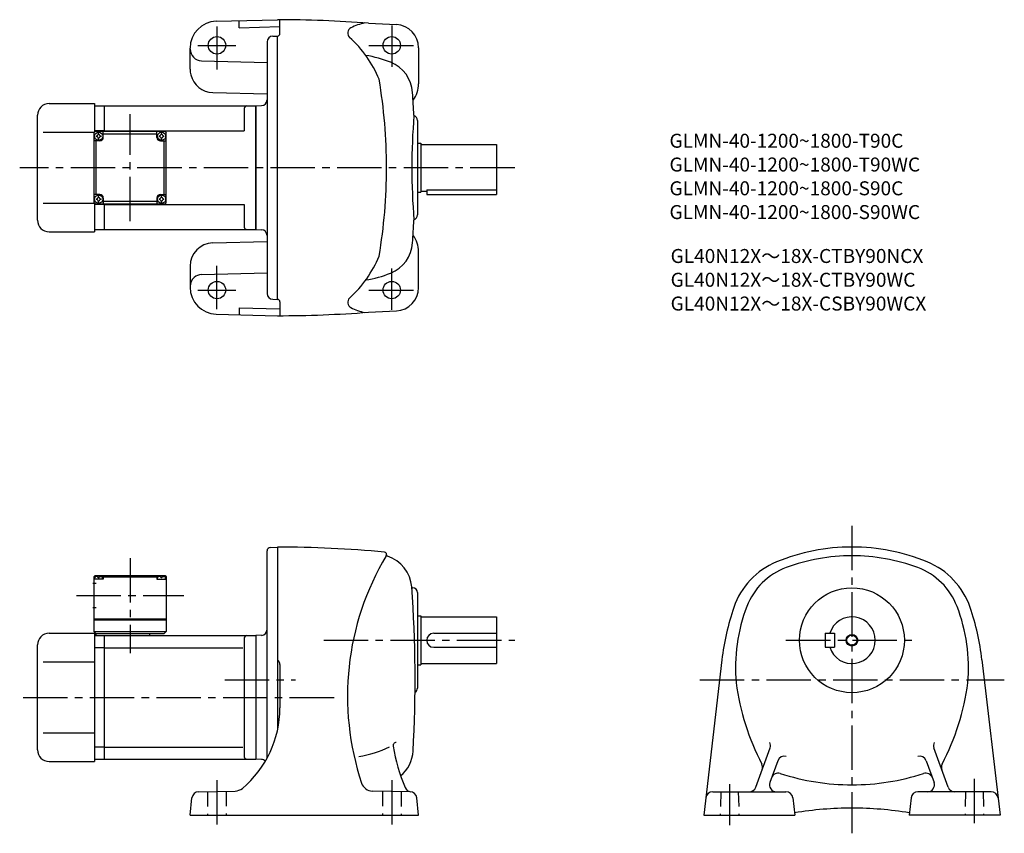
# Model space of a CAD drawing. Extents: x 81 to 926, y 98 to 796.
import ezdxf

# ---------------------------------------------------------------- set-up
doc = ezdxf.new("R2010")
doc.units = 0
doc.header["$LTSCALE"] = 4
doc.header["$MEASUREMENT"] = 0
doc.linetypes.add('HIDDEN2', pattern=[4.7625, 3.175, -1.5875])
doc.linetypes.add('sekkei(A2)', pattern=[14.2875, 9.525, -1.5875, 1.5875, -1.5875])
doc.layers.get('0').update_dxf_attribs({"linetype": 'CONTINUOUS'})
for name, color, linetype in [('CENTER', 3, 'sekkei(A2)'), ('HIDS', 1, 'HIDDEN2'), ('HOJO', 4, 'CONTINUOUS'), ('TITLE_C', 4, 'CONTINUOUS')]:
    doc.layers.add(name, color=color, linetype=linetype)
doc.layers.add('TITLE', color=4, linetype='CONTINUOUS', plot=False)
doc.styles.get("Standard").update_dxf_attribs({"font": 'simplex.shx', "bigfont": 'extfont.shx'})

msp = doc.modelspace()

# ---------------------------------------------------------------- linework, layer by layer
for p, q in [((249.67, 794.64), (302.27, 796.02)), ((269.27, 789.16), (269.27, 795.16)), ((304.27, 784.02), (304.27, 795.92)), ((269.27, 789.16), (304.27, 790.07)), ((380.28, 792.97), (404.23, 791.83)), ((298.14, 781.91), (302.27, 782.02)), ((302.27, 556.02), (302.27, 782.02)), ((227.27, 753.52), (227.27, 771.65)), ((293.27, 776.91), (293.27, 561.13)), ((423.27, 771.86), (423.27, 741.02)), ((237.01, 760.78), (293.27, 759.31)), ((246.75, 733.53), (293.27, 732.31)), ((106.27, 724.02), (145.27, 724.02)), ((145.27, 724.02), (145.27, 699.52)), ((145.27, 722.02), (153.77, 722.02)), ((153.77, 722.02), (283.77, 722.02)), ((153.77, 700.02), (153.77, 722.02)), ((273.77, 720.02), (273.77, 700.52)), ((283.77, 722.02), (288.54, 722.27)), ((283.77, 722.02), (283.77, 616.02)), ((283.77, 616.02), (283.77, 722.02)), ((96.27, 624.02), (96.27, 714.02)), ((422.27, 709.52), (422.27, 628.52)), ((101.27, 699.52), (145.27, 699.52)), ((144.77, 699.02), (145.77, 700.02)), ((144.77, 699.02), (144.77, 639.02)), ((153.77, 700.52), (145.27, 700.52)), ((205.77, 700.02), (145.77, 700.02)), ((152.77, 695.02), (152.77, 700.02)), ((152.77, 698.02), (198.77, 698.02)), ((153.77, 700.52), (273.77, 700.52)), ((198.77, 695.02), (198.77, 700.02)), ((205.77, 700.02), (206.77, 699.02)), ((206.77, 639.02), (206.77, 699.02)), ((149.77, 692.02), (144.77, 692.02)), ((146.77, 646.02), (146.77, 692.02)), ((201.77, 692.02), (206.77, 692.02)), ((204.77, 692.02), (204.77, 646.02)), ((422.27, 690.02), (425.27, 690.02)), ((425.27, 690.02), (425.27, 648.02)), ((425.27, 689.02), (490.27, 689.02)), ((490.27, 689.02), (490.27, 646.02)), ((149.77, 646.02), (144.77, 646.02)), ((152.77, 643.02), (152.77, 638.02)), ((198.77, 643.02), (198.77, 638.02)), ((201.77, 646.02), (206.77, 646.02)), ((422.27, 648.02), (425.27, 648.02)), ((425.27, 649.02), (430.27, 649.02)), ((430.27, 649.94), (490.27, 649.94)), ((430.27, 649.94), (430.27, 646.02)), ((430.27, 646.02), (490.27, 646.02)), ((101.27, 638.52), (145.27, 638.52)), ((145.77, 638.02), (144.77, 639.02)), ((145.27, 638.52), (145.27, 614.02)), ((153.77, 637.52), (145.27, 637.52)), ((145.77, 638.02), (205.77, 638.02)), ((198.77, 640.02), (152.77, 640.02)), ((153.77, 616.02), (153.77, 638.02)), ((153.77, 637.52), (273.77, 637.52)), ((206.77, 639.02), (205.77, 638.02)), ((273.77, 637.52), (273.77, 618.02)), ((106.27, 614.02), (145.27, 614.02)), ((145.27, 616.02), (153.77, 616.02)), ((153.77, 616.02), (283.77, 616.02)), ((283.77, 616.02), (288.54, 615.77)), ((246.75, 604.52), (293.27, 605.73)), ((423.27, 566.19), (423.27, 597.02)), ((227.27, 584.52), (227.27, 566.39)), ((237.01, 577.26), (293.27, 578.73)), ((298.14, 556.13), (302.27, 556.02)), ((304.27, 554.02), (304.27, 542.12)), ((249.67, 543.4), (302.27, 542.02)), ((269.27, 548.89), (304.27, 547.97)), ((269.27, 548.89), (269.27, 542.89)), ((380.28, 545.07), (404.23, 546.21)), ((293.27, 162.62), (293.27, 340.21)), ((296.12, 343.21), (302.27, 343.53)), ((302.27, 343.53), (302.27, 186.6)), ((145.77, 319.03), (144.77, 318.03)), ((144.77, 318.03), (144.77, 271.03)), ((145.83, 318.03), (144.77, 318.03)), ((152.77, 316.03), (144.77, 316.03)), ((145.27, 316.03), (145.37, 317.15)), ((145.77, 319.03), (205.77, 319.03)), ((146.74, 318.18), (146.72, 318.39)), ((148.49, 317.11), (149.06, 317.11)), ((150.8, 318.18), (150.82, 318.39)), ((151.72, 318.03), (199.83, 318.03)), ((152.27, 316.03), (152.18, 317.15)), ((153.77, 319.03), (152.77, 318.03)), ((152.77, 318.03), (152.77, 316.03)), ((197.77, 319.03), (198.77, 318.03)), ((198.77, 318.03), (198.77, 316.03)), ((198.77, 316.03), (206.77, 316.03)), ((199.27, 316.03), (199.37, 317.15)), ((200.74, 318.18), (200.72, 318.39)), ((203.06, 317.11), (202.49, 317.11)), ((204.8, 318.18), (204.82, 318.39)), ((205.72, 318.03), (206.77, 318.03)), ((205.77, 319.03), (206.77, 318.03)), ((206.27, 316.03), (206.18, 317.15)), ((206.77, 318.03), (206.77, 271.03)), ((143.65, 312.53), (146.77, 312.53)), ((417.43, 308.53), (418.27, 308.53)), ((422.27, 304.53), (422.27, 222.53)), ((143.65, 291.53), (146.77, 291.53)), ((144.77, 282.03), (206.77, 282.03)), ((144.77, 281.03), (206.77, 281.03)), ((422.27, 284.53), (425.27, 284.53)), ((425.27, 284.53), (425.27, 242.53)), ((425.27, 283.53), (490.27, 283.53)), ((490.27, 283.53), (490.27, 243.53)), ((144.77, 271.03), (206.77, 271.03)), ((144.77, 271.03), (146.77, 269.03)), ((206.77, 271.03), (204.77, 269.03)), ((106.27, 269.53), (145.27, 269.53)), ((145.27, 269.53), (145.27, 159.53)), ((145.27, 267.53), (153.77, 267.53)), ((204.77, 269.03), (146.27, 269.03)), ((146.27, 269.03), (146.27, 267.53)), ((153.77, 267.53), (283.77, 267.53)), ((153.77, 161.53), (153.77, 267.53)), ((192.27, 269.03), (192.27, 267.53)), ((273.77, 265.53), (273.77, 163.53)), ((288.54, 267.78), (283.77, 267.53)), ((283.77, 267.53), (283.77, 161.53)), ((436.27, 269.53), (490.27, 269.53)), ((772.12, 269.53), (780.12, 269.53)), ((772.12, 269.53), (772.12, 257.53)), ((780.12, 269.53), (780.12, 257.53)), ((96.27, 169.53), (96.27, 259.53)), ((153.77, 257.15), (145.27, 257.15)), ((153.77, 257.15), (272.44, 257.15)), ((436.27, 257.53), (490.27, 257.53)), ((772.12, 257.53), (780.12, 257.53)), ((101.27, 245.03), (145.27, 245.03)), ((683.55, 246.76), (668.02, 113.53)), ((906.7, 246.76), (922.22, 113.53)), ((304.27, 242.73), (304.27, 205.46)), ((422.27, 242.53), (425.27, 242.53)), ((425.27, 243.53), (490.27, 243.53)), ((101.27, 184.03), (145.27, 184.03)), ((153.77, 171.91), (145.27, 171.91)), ((153.77, 171.91), (272.44, 171.91)), ((712.56, 137.48), (724.83, 171.18)), ((877.69, 137.48), (865.42, 171.18)), ((145.27, 161.53), (153.77, 161.53)), ((153.77, 161.53), (283.77, 161.53)), ((288.54, 161.28), (283.77, 161.53)), ((295.19, 166.2), (295.15, 166.2)), ((106.27, 159.53), (145.27, 159.53)), ((731.44, 160.12), (724.7, 141.58)), ((858.8, 160.12), (865.55, 141.58)), ((227.27, 113.53), (228.82, 128.25)), ((234.68, 133.62), (265.85, 134.17)), ((415.87, 133.62), (383.71, 134.18)), ((423.27, 113.53), (421.73, 128.25)), ((675.69, 133.53), (738.49, 133.53)), ((744.45, 128.21), (746.12, 113.53)), ((845.8, 128.21), (844.12, 113.53)), ((914.55, 133.53), (851.76, 133.53)), ((227.27, 113.53), (423.27, 113.53)), ((668.02, 113.53), (746.12, 113.53)), ((922.22, 113.53), (844.12, 113.53))]:
    msp.add_line(p, q)
for centre, radius in [((250.27, 774.02), 7.5), ((400.27, 774.02), 7.5), ((148.77, 696.02), 3.5), ((202.77, 696.02), 3.5), ((148.77, 642.02), 3.5), ((202.77, 642.02), 3.5), ((250.27, 564.02), 7.5), ((400.27, 564.02), 7.5), ((795.12, 263.53), 45), ((795.12, 263.53), 4.35)]:
    msp.add_circle(centre, radius)
for centre, radius, start, end in [((250.27, 771.65), 23, 91.4996, 180), ((302.27, -203.98), 1000, 85.52631, 90), ((367.43, 784.56), 5, 116.7336, 227.8448), ((387.68, 744.37), 50, 102.27759, 116.7335), ((403.27, 771.86), 20, 0, 87.27136), ((298.27, 776.91), 5, 91.5, 180), ((302.27, 784.02), 2, 270, 0), ((296.97, 706.72), 100, 22.41901, 47.8447), ((237.27, 770.78), 10, 180, 268.49985), ((362.27, 666.59), 100, 68.25259, 80.97), ((247.27, 753.52), 20, 179.99921, 193.71834), ((388.25, 731.59), 30, 3.6983, 68.21381), ((247.27, 753.52), 20, 193.71834, 268.49937), ((-54.16, 669.02), 450, 0, 9.70096), ((400.27, 741.02), 23, 322.76807, 0), ((288.27, 727.26), 5, 273, 0), ((-579.73, 669.02), 1000, 2.5791, 3.69849), ((106.27, 714.02), 10, 90, 180), ((275.77, 720.02), 2, 90, 180), ((1005.52, 667.85), 588.04, 175.5175, 179.8859), ((417.77, 709.52), 4.5, 0, 70.54764), ((148.77, 696.02), 2.05, 171.93804, 180), ((148.77, 696.02), 2.05, 180, 188.06196), ((146.74, 698.05), 1.74, 269.99869, 0.00131), ((146.74, 693.99), 1.74, 359.99869, 90.00131), ((148.77, 696.02), 2.05, 90, 98.06196), ((148.77, 696.02), 2.05, 261.93804, 270), ((148.77, 696.02), 2.05, 81.93804, 90), ((148.77, 696.02), 2.05, 270, 278.06196), ((150.8, 698.05), 1.74, 179.99869, 270.00131), ((150.8, 693.99), 1.74, 89.99869, 180.00131), ((149.77, 695.02), 3, 270, 0), ((148.77, 696.02), 2.05, 0, 8.06196), ((148.77, 696.02), 2.05, 351.93804, 0), ((201.77, 695.02), 3, 180, 270), ((202.77, 696.02), 2.05, 171.93804, 180), ((202.77, 696.02), 2.05, 180, 188.06196), ((200.74, 698.05), 1.74, 269.99869, 0.00131), ((200.74, 693.99), 1.74, 359.99869, 90.00131), ((202.77, 696.02), 2.05, 90, 98.06196), ((202.77, 696.02), 2.05, 261.93804, 270), ((202.77, 696.02), 2.05, 81.93804, 90), ((202.77, 696.02), 2.05, 270, 278.06196), ((204.8, 698.05), 1.74, 179.99869, 270.00131), ((204.8, 693.99), 1.74, 89.99869, 180.00131), ((202.77, 696.02), 2.05, 0, 8.06196), ((202.77, 696.02), 2.05, 351.93804, 0), ((-54.16, 669.02), 450, 350.29904, 0), ((1005.52, 670.19), 588.04, 180.1141, 184.4825), ((148.77, 642.02), 2.05, 171.93804, 180), ((146.74, 644.05), 1.74, 269.99869, 0.00131), ((148.77, 642.02), 2.05, 90, 98.06196), ((148.77, 642.02), 2.05, 81.93804, 90), ((150.8, 644.05), 1.74, 179.99869, 270.00131), ((149.77, 643.02), 3, 0, 90), ((148.77, 642.02), 2.05, 0, 8.06196), ((201.77, 643.02), 3, 90, 180), ((202.77, 642.02), 2.05, 171.93804, 180), ((200.74, 644.05), 1.74, 269.99869, 0.00131), ((202.77, 642.02), 2.05, 90, 98.06196), ((202.77, 642.02), 2.05, 81.93804, 90), ((204.8, 644.05), 1.74, 179.99869, 270.00131), ((202.77, 642.02), 2.05, 0, 8.06196), ((148.77, 642.02), 2.05, 180, 188.06196), ((146.74, 639.99), 1.74, 359.99869, 90.00131), ((148.77, 642.02), 2.05, 261.93804, 270), ((148.77, 642.02), 2.05, 270, 278.06196), ((150.8, 639.99), 1.74, 89.99869, 180.00131), ((148.77, 642.02), 2.05, 351.93804, 0), ((202.77, 642.02), 2.05, 180, 188.06196), ((200.74, 639.99), 1.74, 359.99869, 90.00131), ((202.77, 642.02), 2.05, 261.93804, 270), ((202.77, 642.02), 2.05, 270, 278.06196), ((204.8, 639.99), 1.74, 89.99869, 180.00131), ((202.77, 642.02), 2.05, 351.93804, 0), ((417.77, 628.52), 4.5, 289.45236, 0), ((106.27, 624.02), 10, 180, 270), ((275.77, 618.02), 2, 180, 270), ((-579.73, 669.02), 1000, 356.30151, 357.4209), ((288.27, 610.78), 5, 0, 87), ((400.27, 597.02), 23, 0, 37.23193), ((247.27, 584.52), 20, 91.50063, 180), ((388.25, 606.45), 30, 291.78619, 356.3017), ((296.97, 631.33), 100, 312.1553, 337.58099), ((237.27, 567.26), 10, 130.54086, 180), ((237.27, 567.26), 10, 91.50015, 130.54086), ((362.27, 671.45), 100, 279.03, 291.74741), ((250.27, 566.39), 23, 180, 268.5004), ((403.27, 566.19), 20, 272.72864, 0), ((298.27, 561.13), 5, 180, 268.5), ((302.27, 554.02), 2, 0, 90), ((367.43, 553.49), 5, 132.1552, 243.2664), ((302.27, 1542.02), 1000, 270, 274.47369), ((387.68, 593.68), 50, 243.26649, 257.72241), ((296.27, 340.21), 3, 93.00046, 180), ((302.27, -611.47), 955, 84.48621, 90), ((393.84, 337.12), 2, 329.13385, 84.48638), ((795.12, 173.53), 170, 90, 112.3343), ((795.12, 173.53), 170, 67.6657, 90), ((597.27, 215.53), 235, 149.13341, 198.48779), ((396.81, 336.69), 1, 171.7265, 252.4371), ((387.46, 307.13), 30, 4.15935, 72.43687), ((755.22, 270.65), 65, 112.3345, 161.086), ((795.12, 173.53), 162.5, 90, 110.3295), ((795.12, 173.53), 162.5, 69.67047, 90), ((835.02, 270.65), 65, 18.914, 67.6655), ((758.64, 271.99), 57.5, 110.3297, 158.9818), ((831.6, 271.99), 57.5, 21.01819, 69.6703), ((146.67, 317.04), 1.3, 105.88085, 175), ((148.77, 309.63), 9, 74.11915, 105.88085), ((150.88, 317.04), 1.3, 5, 74.11915), ((200.67, 317.04), 1.3, 105.88085, 175), ((202.77, 309.63), 9, 74.11915, 105.88085), ((204.88, 317.04), 1.3, 5, 74.11915), ((-679.73, 229.53), 1100, 356.81869, 4.15915), ((418.27, 304.53), 4, 0, 90), ((897.12, 222.03), 215, 161.0858, 173.3952), ((843.12, 239.53), 148, 158.9816, 184.8806), ((747.12, 239.53), 148, 355.11945, 21.0184), ((693.12, 222.03), 215, 6.6048, 18.9142), ((795.12, 263.53), 20, 197.4576, 162.5424), ((288.27, 272.77), 5, 273.00027, 0), ((106.27, 259.53), 10, 90, 180), ((275.77, 265.53), 2, 90, 180), ((436.27, 263.53), 6, 90, 270), ((299.27, 242.73), 5, 0, 53.13354), ((418.27, 222.53), 4, 299.07214, 0), ((909.62, 256.53), 216, 187.8744, 207.3318), ((680.62, 256.53), 216, 332.66815, 352.12561), ((214.27, 205.46), 90, 309.98151, 359.99991), ((106.27, 169.53), 10, 180, 270), ((356.04, 262.6), 100, 279.2525, 295.0585), ((404.39, 172.97), 3, 96.24368, 193.9017), ((549.52, 196.42), 150, 189.0871, 203.2643), ((719.19, 173.23), 6, 340.00018, 25.6626), ((871.06, 173.23), 6, 154.3374, 199.9998), ((275.77, 163.53), 2, 180, 270), ((288.27, 156.29), 5, 45.3604, 87.00003), ((388.61, 170.15), 30.02, 309.87851, 356.81891), ((737.08, 158.07), 6, 74.22489, 159.9997), ((853.16, 158.07), 6, 20.00029, 105.7751), ((712.41, 154.6), 6, 340.0004, 27.33163), ((877.84, 154.6), 6, 152.6684, 199.9996), ((731.78, 143.51), 6, 72.09276, 159.9997), ((795.12, 339.53), 200, 252.0927, 270), ((795.12, 339.53), 200, 270, 287.90729), ((858.46, 143.51), 6, 20.00026, 107.9072), ((265.68, 144.16), 10, 270.99991, 309.98169), ((383.89, 144.18), 10, 198.48759, 269.0004), ((417.24, 139.55), 6.02, 203.2641, 262.90869), ((706.92, 139.53), 6, 270, 340.00009), ((730.33, 139.53), 6, 160.0004, 270), ((859.91, 139.53), 6, 270, 19.99962), ((883.32, 139.53), 6, 199.99989, 270), ((234.79, 127.62), 6, 91.00009, 174.00011), ((415.76, 127.62), 6, 5.99985, 89.00027), ((675.69, 127.53), 6, 90, 173.3526), ((738.49, 127.53), 6, 6.50015, 90), ((851.76, 127.53), 6, 90, 173.4998), ((914.55, 127.53), 6, 6.64766, 90), ((795.12, -180.47), 300, 90, 99.44327), ((795.12, -180.47), 300, 80.55681, 90)]:
    msp.add_arc(centre, radius, start, end)
for points in [[(148.49, 317.11), (148.46, 317.27), (148.41, 317.62), (147.98, 318.05), (147.37, 318.26), (146.95, 318.2), (146.74, 318.18)], [(149.06, 317.11), (149.08, 317.27), (149.14, 317.62), (149.57, 318.05), (150.18, 318.26), (150.6, 318.2), (150.8, 318.18)], [(202.49, 317.11), (202.46, 317.27), (202.41, 317.62), (201.98, 318.05), (201.37, 318.26), (200.95, 318.2), (200.74, 318.18)], [(203.06, 317.11), (203.08, 317.27), (203.14, 317.62), (203.57, 318.05), (204.18, 318.26), (204.6, 318.2), (204.8, 318.18)]]:
    msp.add_open_spline(points, degree=3, knots=[0, 0, 0, 0, 0.460136, 1.049887, 1.713743, 2.320348, 2.320348, 2.320348, 2.320348])
at = {"layer": 'CENTER'}
for p, q in [((250.27, 790.27), (250.27, 753.27)), ((400.27, 790.9), (400.27, 755.52)), ((233.96, 774.02), (266.48, 774.02)), ((380.73, 774.02), (418.96, 774.02)), ((175.77, 623.02), (175.77, 715.02)), ((505.77, 669.02), (81.03, 669.02)), ((250.27, 547.77), (250.27, 584.77)), ((400.27, 547.15), (400.27, 582.52)), ((233.96, 564.02), (266.48, 564.02)), ((380.73, 564.02), (418.96, 564.02)), ((795.12, 361.84), (795.12, 97.91)), ((175.77, 334.03), (175.77, 252.53)), ((129.77, 302.03), (221.77, 302.03)), ((341.9, 263.53), (505.77, 263.53)), ((738.49, 263.53), (852.04, 263.53)), ((256.94, 229.53), (317.66, 229.53)), ((664.68, 229.53), (925.85, 229.53)), ((84.03, 214.53), (356.97, 214.53)), ((250.27, 143.62), (250.27, 104.99)), ((400.27, 143.62), (400.27, 104.99)), ((900.12, 144.78), (900.12, 105.03)), ((690.12, 140.13), (690.12, 105.03))]:
    msp.add_line(p, q, dxfattribs=at)
at = {"layer": 'HIDS'}
for p, q in [((242.27, 133.75), (242.27, 113.53)), ((258.27, 134.03), (258.27, 113.53)), ((392.27, 134.03), (392.27, 113.53)), ((408.27, 133.75), (408.27, 113.53)), ((682.62, 133.53), (682.12, 113.53)), ((697.62, 133.53), (698.12, 113.53)), ((892.62, 133.53), (892.12, 113.53)), ((907.62, 133.53), (908.12, 113.53))]:
    msp.add_line(p, q, dxfattribs=at)
at = {"layer": 'HOJO'}
msp.add_circle((795.12, 263.53), 5, dxfattribs=at)

# ---------------------------------------------------------------- texts
at = {"layer": 'TITLE'}
for s, p in [('GLMN-40-1200~1800-T90C', (638.53, 686.15)), ('GLMN-40-1200~1800-T90WC', (638.53, 665.75)), ('GLMN-40-1200~1800-S90C', (638.53, 645.35)), ('GLMN-40-1200~1800-S90WC', (638.53, 624.95))]:
    msp.add_text(s, height=12, dxfattribs=at).set_placement(p)
at = {"layer": 'TITLE_C'}
for s, p in [('GL40N12X～18X-CTBY90NCX', (639.53, 587.27)), ('GL40N12X～18X-CTBY90WC', (639.53, 566.87)), ('GL40N12X～18X-CSBY90WCX', (639.53, 546.47))]:
    msp.add_text(s, height=12, dxfattribs=at).set_placement(p)

doc.saveas('drawing.dxf')
